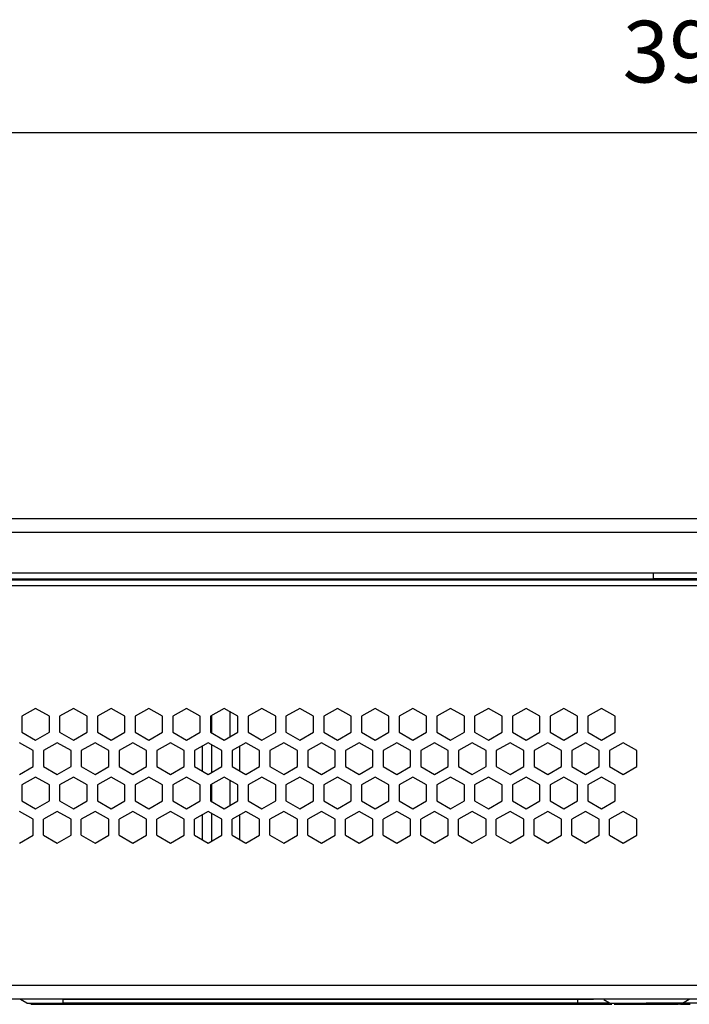
# Model space of a CAD drawing. Extents: x -36 to 916, y -394 to -24.
# Drawn here: x 621 to 719, y -168 to -24 of the extents above; entities that cross this region are included whole.
import ezdxf

# ---------------------------------------------------------------- set-up
doc = ezdxf.new("R2010")
doc.units = 0
doc.header["$MEASUREMENT"] = 0
doc.layers.add('LAYER_1', color=7, linetype='CONTINUOUS')

# ---------------------------------------------------------------- blocks, each defined once
blk = doc.blocks.new('BLOCK_14')
at = {"layer": 'LAYER_1', "color": 250}
for points in [[(550.66, -97.01), (914.86, -97.01)], [(550.66, -99.01), (914.86, -99.01)], [(713.66, -105.01), (550.66, -105.01)], [(550.66, -105.81), (713.66, -105.81)], [(914.86, -106.01), (550.66, -106.01)], [(636.48, -105.91), (583.66, -105.91)], [(636.48, -105.81), (636.48, -105.91)], [(636.48, -105.91), (636.48, -106.01)], [(639.88, -105.81), (639.88, -106.01)], [(640.51, -106.01), (640.51, -105.81)], [(641.13, -106.01), (641.13, -105.81)], [(660.18, -106.03), (660.18, -105.81)], [(660.81, -105.81), (660.81, -106.01)], [(661.43, -106.01), (661.43, -105.81)], [(664.84, -105.91), (664.84, -105.81)], [(721.34, -105.91), (664.84, -105.91)], [(664.84, -106.01), (664.84, -105.91)], [(713.66, -105.01), (713.66, -105.81)], [(729.66, -105.01), (713.66, -105.01)], [(729.66, -105.81), (713.66, -105.81)], [(550.66, -106.81), (914.86, -106.81)], [(623.66, -124.7), (621.66, -125.85)], [(625.66, -125.85), (623.66, -124.7)], [(629.16, -124.7), (627.16, -125.85)], [(631.16, -125.85), (629.16, -124.7)], [(634.66, -124.7), (632.66, -125.85)], [(636.66, -125.85), (634.66, -124.7)], [(640.16, -124.7), (638.16, -125.85)], [(642.16, -125.85), (640.16, -124.7)], [(645.66, -124.7), (643.66, -125.85)], [(647.66, -125.85), (645.66, -124.7)], [(651.16, -124.7), (649.16, -125.85)], [(653.16, -125.85), (651.16, -124.7)], [(656.66, -124.7), (654.66, -125.85)], [(658.66, -125.85), (656.66, -124.7)], [(662.16, -124.7), (660.16, -125.85)], [(664.16, -125.85), (662.16, -124.7)], [(667.66, -124.7), (665.66, -125.85)], [(669.66, -125.85), (667.66, -124.7)], [(673.16, -124.7), (671.16, -125.85)], [(675.16, -125.85), (673.16, -124.7)], [(678.66, -124.7), (676.66, -125.85)], [(680.66, -125.85), (678.66, -124.7)], [(684.16, -124.7), (682.16, -125.85)], [(686.16, -125.85), (684.16, -124.7)], [(689.66, -124.7), (687.66, -125.85)], [(691.66, -125.85), (689.66, -124.7)], [(695.16, -124.7), (693.16, -125.85)], [(697.16, -125.85), (695.16, -124.7)], [(700.66, -124.7), (698.66, -125.85)], [(702.66, -125.85), (700.66, -124.7)], [(706.16, -124.7), (704.16, -125.85)], [(708.16, -125.85), (706.16, -124.7)], [(621.66, -125.85), (621.66, -128.16)], [(625.66, -128.16), (625.66, -125.85)], [(627.16, -125.85), (627.16, -128.16)], [(631.16, -128.16), (631.16, -125.85)], [(632.66, -125.85), (632.66, -128.16)], [(636.66, -128.16), (636.66, -125.85)], [(638.16, -125.85), (638.16, -128.16)], [(642.16, -128.16), (642.16, -125.85)], [(643.66, -125.85), (643.66, -128.16)], [(647.66, -128.16), (647.66, -125.85)], [(649.16, -125.85), (649.16, -128.16)], [(649.29, -125.78), (649.29, -128.24)], [(652.03, -128.81), (652.03, -125.2)], [(653.16, -128.16), (653.16, -125.85)], [(654.66, -125.85), (654.66, -128.16)], [(658.66, -128.16), (658.66, -125.85)], [(660.16, -125.85), (660.16, -128.16)], [(664.16, -128.16), (664.16, -125.85)], [(665.66, -125.85), (665.66, -128.16)], [(669.66, -128.16), (669.66, -125.85)], [(671.16, -125.85), (671.16, -128.16)], [(675.16, -128.16), (675.16, -125.85)], [(676.66, -125.85), (676.66, -128.16)], [(680.66, -128.16), (680.66, -125.85)], [(682.16, -125.85), (682.16, -128.16)], [(686.16, -128.16), (686.16, -125.85)], [(687.66, -125.85), (687.66, -128.16)], [(691.66, -128.16), (691.66, -125.85)], [(693.16, -125.85), (693.16, -128.16)], [(697.16, -128.16), (697.16, -125.85)], [(698.66, -125.85), (698.66, -128.16)], [(702.66, -128.16), (702.66, -125.85)], [(704.16, -125.85), (704.16, -128.16)], [(708.16, -128.16), (708.16, -125.85)], [(621.66, -128.16), (623.66, -129.32)], [(623.66, -129.32), (625.66, -128.16)], [(627.16, -128.16), (629.16, -129.32)], [(629.16, -129.32), (631.16, -128.16)], [(632.66, -128.16), (634.66, -129.32)], [(634.66, -129.32), (636.66, -128.16)], [(638.16, -128.16), (640.16, -129.32)], [(640.16, -129.32), (642.16, -128.16)], [(643.66, -128.16), (645.66, -129.32)], [(645.66, -129.32), (647.66, -128.16)], [(649.16, -128.16), (651.16, -129.32)], [(651.16, -129.32), (653.16, -128.16)], [(654.66, -128.16), (656.66, -129.32)], [(656.66, -129.32), (658.66, -128.16)], [(660.16, -128.16), (662.16, -129.32)], [(662.16, -129.32), (664.16, -128.16)], [(665.66, -128.16), (667.66, -129.32)], [(667.66, -129.32), (669.66, -128.16)], [(671.16, -128.16), (673.16, -129.32)], [(673.16, -129.32), (675.16, -128.16)], [(676.66, -128.16), (678.66, -129.32)], [(678.66, -129.32), (680.66, -128.16)], [(682.16, -128.16), (684.16, -129.32)], [(684.16, -129.32), (686.16, -128.16)], [(687.66, -128.16), (689.66, -129.32)], [(689.66, -129.32), (691.66, -128.16)], [(693.16, -128.16), (695.16, -129.32)], [(695.16, -129.32), (697.16, -128.16)], [(698.66, -128.16), (700.66, -129.32)], [(700.66, -129.32), (702.66, -128.16)], [(704.16, -128.16), (706.16, -129.32)], [(706.16, -129.32), (708.16, -128.16)], [(623.32, -130.85), (621.32, -129.7)], [(626.82, -129.7), (624.82, -130.85)], [(628.82, -130.85), (626.82, -129.7)], [(632.32, -129.7), (630.32, -130.85)], [(634.32, -130.85), (632.32, -129.7)], [(637.82, -129.7), (635.82, -130.85)], [(639.82, -130.85), (637.82, -129.7)], [(643.32, -129.7), (641.32, -130.85)], [(645.32, -130.85), (643.32, -129.7)], [(648.82, -129.7), (646.82, -130.85)], [(647.92, -130.22), (647.92, -133.8)], [(650.82, -130.85), (648.82, -129.7)], [(649.29, -129.97), (649.29, -134.05)], [(654.32, -129.7), (652.32, -130.85)], [(653.4, -130.23), (653.4, -133.79)], [(656.32, -130.85), (654.32, -129.7)], [(659.82, -129.7), (657.82, -130.85)], [(661.82, -130.85), (659.82, -129.7)], [(665.32, -129.7), (663.32, -130.85)], [(667.32, -130.85), (665.32, -129.7)], [(670.82, -129.7), (668.82, -130.85)], [(672.82, -130.85), (670.82, -129.7)], [(676.32, -129.7), (674.32, -130.85)], [(678.32, -130.85), (676.32, -129.7)], [(681.82, -129.7), (679.82, -130.85)], [(683.82, -130.85), (681.82, -129.7)], [(687.32, -129.7), (685.32, -130.85)], [(689.32, -130.85), (687.32, -129.7)], [(692.82, -129.7), (690.82, -130.85)], [(694.82, -130.85), (692.82, -129.7)], [(698.32, -129.7), (696.32, -130.85)], [(700.32, -130.85), (698.32, -129.7)], [(703.82, -129.7), (701.82, -130.85)], [(705.82, -130.85), (703.82, -129.7)], [(709.32, -129.7), (707.32, -130.85)], [(711.32, -130.85), (709.32, -129.7)], [(623.32, -133.16), (623.32, -130.85)], [(624.82, -130.85), (624.82, -133.16)], [(628.82, -133.16), (628.82, -130.85)], [(630.32, -130.85), (630.32, -133.16)], [(634.32, -133.16), (634.32, -130.85)], [(635.82, -130.85), (635.82, -133.16)], [(639.82, -133.16), (639.82, -130.85)], [(641.32, -130.85), (641.32, -133.16)], [(645.32, -133.16), (645.32, -130.85)], [(646.82, -130.85), (646.82, -133.16)], [(650.82, -133.16), (650.82, -130.85)], [(652.32, -130.85), (652.32, -133.16)], [(656.32, -133.16), (656.32, -130.85)], [(657.82, -130.85), (657.82, -133.16)], [(661.82, -133.16), (661.82, -130.85)], [(663.32, -130.85), (663.32, -133.16)], [(667.32, -133.16), (667.32, -130.85)], [(668.82, -130.85), (668.82, -133.16)], [(672.82, -133.16), (672.82, -130.85)], [(674.32, -130.85), (674.32, -133.16)], [(678.32, -133.16), (678.32, -130.85)], [(679.82, -130.85), (679.82, -133.16)], [(683.82, -133.16), (683.82, -130.85)], [(685.32, -130.85), (685.32, -133.16)], [(689.32, -133.16), (689.32, -130.85)], [(690.82, -130.85), (690.82, -133.16)], [(694.82, -133.16), (694.82, -130.85)], [(696.32, -130.85), (696.32, -133.16)], [(700.32, -133.16), (700.32, -130.85)], [(701.82, -130.85), (701.82, -133.16)], [(705.82, -133.16), (705.82, -130.85)], [(707.32, -130.85), (707.32, -133.16)], [(711.32, -133.16), (711.32, -130.85)], [(621.32, -134.32), (623.32, -133.16)], [(624.82, -133.16), (626.82, -134.32)], [(626.82, -134.32), (628.82, -133.16)], [(630.32, -133.16), (632.32, -134.32)], [(632.32, -134.32), (634.32, -133.16)], [(635.82, -133.16), (637.82, -134.32)], [(637.82, -134.32), (639.82, -133.16)], [(641.32, -133.16), (643.32, -134.32)], [(643.32, -134.32), (645.32, -133.16)], [(646.82, -133.16), (648.82, -134.32)], [(648.82, -134.32), (650.82, -133.16)], [(652.32, -133.16), (654.32, -134.32)], [(654.32, -134.32), (656.32, -133.16)], [(657.82, -133.16), (659.82, -134.32)], [(659.82, -134.32), (661.82, -133.16)], [(663.32, -133.16), (665.32, -134.32)], [(665.32, -134.32), (667.32, -133.16)], [(668.82, -133.16), (670.82, -134.32)], [(670.82, -134.32), (672.82, -133.16)], [(674.32, -133.16), (676.32, -134.32)], [(676.32, -134.32), (678.32, -133.16)], [(679.82, -133.16), (681.82, -134.32)], [(681.82, -134.32), (683.82, -133.16)], [(685.32, -133.16), (687.32, -134.32)], [(687.32, -134.32), (689.32, -133.16)], [(690.82, -133.16), (692.82, -134.32)], [(692.82, -134.32), (694.82, -133.16)], [(696.32, -133.16), (698.32, -134.32)], [(698.32, -134.32), (700.32, -133.16)], [(701.82, -133.16), (703.82, -134.32)], [(703.82, -134.32), (705.82, -133.16)], [(707.32, -133.16), (709.32, -134.32)], [(709.32, -134.32), (711.32, -133.16)], [(623.66, -134.7), (621.66, -135.85)], [(625.66, -135.85), (623.66, -134.7)], [(629.16, -134.7), (627.16, -135.85)], [(631.16, -135.85), (629.16, -134.7)], [(634.66, -134.7), (632.66, -135.85)], [(636.66, -135.85), (634.66, -134.7)], [(640.16, -134.7), (638.16, -135.85)], [(642.16, -135.85), (640.16, -134.7)], [(645.66, -134.7), (643.66, -135.85)], [(647.66, -135.85), (645.66, -134.7)], [(651.16, -134.7), (649.16, -135.85)], [(653.16, -135.85), (651.16, -134.7)], [(656.66, -134.7), (654.66, -135.85)], [(658.66, -135.85), (656.66, -134.7)], [(662.16, -134.7), (660.16, -135.85)], [(664.16, -135.85), (662.16, -134.7)], [(667.66, -134.7), (665.66, -135.85)], [(669.66, -135.85), (667.66, -134.7)], [(673.16, -134.7), (671.16, -135.85)], [(675.16, -135.85), (673.16, -134.7)], [(678.66, -134.7), (676.66, -135.85)], [(680.66, -135.85), (678.66, -134.7)], [(684.16, -134.7), (682.16, -135.85)], [(686.16, -135.85), (684.16, -134.7)], [(689.66, -134.7), (687.66, -135.85)], [(691.66, -135.85), (689.66, -134.7)], [(695.16, -134.7), (693.16, -135.85)], [(697.16, -135.85), (695.16, -134.7)], [(700.66, -134.7), (698.66, -135.85)], [(702.66, -135.85), (700.66, -134.7)], [(706.16, -134.7), (704.16, -135.85)], [(708.16, -135.85), (706.16, -134.7)], [(621.66, -135.85), (621.66, -138.16)], [(625.66, -138.16), (625.66, -135.85)], [(627.16, -135.85), (627.16, -138.16)], [(631.16, -138.16), (631.16, -135.85)], [(632.66, -135.85), (632.66, -138.16)], [(636.66, -138.16), (636.66, -135.85)], [(638.16, -135.85), (638.16, -138.16)], [(642.16, -138.16), (642.16, -135.85)], [(643.66, -135.85), (643.66, -138.16)], [(647.66, -138.16), (647.66, -135.85)], [(649.16, -135.85), (649.16, -138.16)], [(649.29, -135.78), (649.29, -138.24)], [(652.03, -138.81), (652.03, -135.2)], [(653.16, -138.16), (653.16, -135.85)], [(654.66, -135.85), (654.66, -138.16)], [(658.66, -138.16), (658.66, -135.85)], [(660.16, -135.85), (660.16, -138.16)], [(664.16, -138.16), (664.16, -135.85)], [(665.66, -135.85), (665.66, -138.16)], [(669.66, -138.16), (669.66, -135.85)], [(671.16, -135.85), (671.16, -138.16)], [(675.16, -138.16), (675.16, -135.85)], [(676.66, -135.85), (676.66, -138.16)], [(680.66, -138.16), (680.66, -135.85)], [(682.16, -135.85), (682.16, -138.16)], [(686.16, -138.16), (686.16, -135.85)], [(687.66, -135.85), (687.66, -138.16)], [(691.66, -138.16), (691.66, -135.85)], [(693.16, -135.85), (693.16, -138.16)], [(697.16, -138.16), (697.16, -135.85)], [(698.66, -135.85), (698.66, -138.16)], [(702.66, -138.16), (702.66, -135.85)], [(704.16, -135.85), (704.16, -138.16)], [(708.16, -138.16), (708.16, -135.85)], [(621.66, -138.16), (623.66, -139.32)], [(623.66, -139.32), (625.66, -138.16)], [(627.16, -138.16), (629.16, -139.32)], [(629.16, -139.32), (631.16, -138.16)], [(632.66, -138.16), (634.66, -139.32)], [(634.66, -139.32), (636.66, -138.16)], [(638.16, -138.16), (640.16, -139.32)], [(640.16, -139.32), (642.16, -138.16)], [(643.66, -138.16), (645.66, -139.32)], [(645.66, -139.32), (647.66, -138.16)], [(649.16, -138.16), (651.16, -139.32)], [(651.16, -139.32), (653.16, -138.16)], [(654.66, -138.16), (656.66, -139.32)], [(656.66, -139.32), (658.66, -138.16)], [(660.16, -138.16), (662.16, -139.32)], [(662.16, -139.32), (664.16, -138.16)], [(665.66, -138.16), (667.66, -139.32)], [(667.66, -139.32), (669.66, -138.16)], [(671.16, -138.16), (673.16, -139.32)], [(673.16, -139.32), (675.16, -138.16)], [(676.66, -138.16), (678.66, -139.32)], [(678.66, -139.32), (680.66, -138.16)], [(682.16, -138.16), (684.16, -139.32)], [(684.16, -139.32), (686.16, -138.16)], [(687.66, -138.16), (689.66, -139.32)], [(689.66, -139.32), (691.66, -138.16)], [(693.16, -138.16), (695.16, -139.32)], [(695.16, -139.32), (697.16, -138.16)], [(698.66, -138.16), (700.66, -139.32)], [(700.66, -139.32), (702.66, -138.16)], [(704.16, -138.16), (706.16, -139.32)], [(706.16, -139.32), (708.16, -138.16)], [(623.32, -140.85), (621.32, -139.7)], [(626.82, -139.7), (624.82, -140.85)], [(628.82, -140.85), (626.82, -139.7)], [(632.32, -139.7), (630.32, -140.85)], [(634.32, -140.85), (632.32, -139.7)], [(637.82, -139.7), (635.82, -140.85)], [(639.82, -140.85), (637.82, -139.7)], [(643.32, -139.7), (641.32, -140.85)], [(645.32, -140.85), (643.32, -139.7)], [(648.82, -139.7), (646.82, -140.85)], [(647.92, -140.22), (647.92, -143.8)], [(650.82, -140.85), (648.82, -139.7)], [(649.29, -139.97), (649.29, -144.05)], [(654.32, -139.7), (652.32, -140.85)], [(653.4, -140.23), (653.4, -143.79)], [(656.32, -140.85), (654.32, -139.7)], [(659.82, -139.7), (657.82, -140.85)], [(661.82, -140.85), (659.82, -139.7)], [(665.32, -139.7), (663.32, -140.85)], [(667.32, -140.85), (665.32, -139.7)], [(670.82, -139.7), (668.82, -140.85)], [(672.82, -140.85), (670.82, -139.7)], [(676.32, -139.7), (674.32, -140.85)], [(678.32, -140.85), (676.32, -139.7)], [(681.82, -139.7), (679.82, -140.85)], [(683.82, -140.85), (681.82, -139.7)], [(687.32, -139.7), (685.32, -140.85)], [(689.32, -140.85), (687.32, -139.7)], [(692.82, -139.7), (690.82, -140.85)], [(694.82, -140.85), (692.82, -139.7)], [(698.32, -139.7), (696.32, -140.85)], [(700.32, -140.85), (698.32, -139.7)], [(703.82, -139.7), (701.82, -140.85)], [(705.82, -140.85), (703.82, -139.7)], [(709.32, -139.7), (707.32, -140.85)], [(711.32, -140.85), (709.32, -139.7)], [(623.32, -143.16), (623.32, -140.85)], [(624.82, -143.16), (624.82, -140.85)], [(628.82, -143.16), (628.82, -140.85)], [(630.32, -143.16), (630.32, -140.85)], [(634.32, -143.16), (634.32, -140.85)], [(635.82, -143.16), (635.82, -140.85)], [(639.82, -143.16), (639.82, -140.85)], [(641.32, -143.16), (641.32, -140.85)], [(645.32, -143.16), (645.32, -140.85)], [(646.82, -143.16), (646.82, -140.85)], [(650.82, -143.16), (650.82, -140.85)], [(652.32, -143.16), (652.32, -140.85)], [(656.32, -143.16), (656.32, -140.85)], [(657.82, -143.16), (657.82, -140.85)], [(661.82, -143.16), (661.82, -140.85)], [(663.32, -143.16), (663.32, -140.85)], [(667.32, -143.16), (667.32, -140.85)], [(668.82, -143.16), (668.82, -140.85)], [(672.82, -143.16), (672.82, -140.85)], [(674.32, -143.16), (674.32, -140.85)], [(678.32, -143.16), (678.32, -140.85)], [(679.82, -143.16), (679.82, -140.85)], [(683.82, -143.16), (683.82, -140.85)], [(685.32, -143.16), (685.32, -140.85)], [(689.32, -143.16), (689.32, -140.85)], [(690.82, -143.16), (690.82, -140.85)], [(694.82, -143.16), (694.82, -140.85)], [(696.32, -143.16), (696.32, -140.85)], [(700.32, -143.16), (700.32, -140.85)], [(701.82, -143.16), (701.82, -140.85)], [(705.82, -143.16), (705.82, -140.85)], [(707.32, -143.16), (707.32, -140.85)], [(711.32, -143.16), (711.32, -140.85)], [(621.32, -144.32), (623.32, -143.16)], [(624.82, -143.16), (626.82, -144.32)], [(626.82, -144.32), (628.82, -143.16)], [(630.32, -143.16), (632.32, -144.32)], [(632.32, -144.32), (634.32, -143.16)], [(635.82, -143.16), (637.82, -144.32)], [(637.82, -144.32), (639.82, -143.16)], [(641.32, -143.16), (643.32, -144.32)], [(643.32, -144.32), (645.32, -143.16)], [(646.82, -143.16), (648.82, -144.32)], [(648.82, -144.32), (650.82, -143.16)], [(652.32, -143.16), (654.32, -144.32)], [(654.32, -144.32), (656.32, -143.16)], [(657.82, -143.16), (659.82, -144.32)], [(659.82, -144.32), (661.82, -143.16)], [(663.32, -143.16), (665.32, -144.32)], [(665.32, -144.32), (667.32, -143.16)], [(668.82, -143.16), (670.82, -144.32)], [(670.82, -144.32), (672.82, -143.16)], [(674.32, -143.16), (676.32, -144.32)], [(676.32, -144.32), (678.32, -143.16)], [(679.82, -143.16), (681.82, -144.32)], [(681.82, -144.32), (683.82, -143.16)], [(685.32, -143.16), (687.32, -144.32)], [(687.32, -144.32), (689.32, -143.16)], [(690.82, -143.16), (692.82, -144.32)], [(692.82, -144.32), (694.82, -143.16)], [(696.32, -143.16), (698.32, -144.32)], [(698.32, -144.32), (700.32, -143.16)], [(701.82, -143.16), (703.82, -144.32)], [(703.82, -144.32), (705.82, -143.16)], [(707.32, -143.16), (709.32, -144.32)], [(709.32, -144.32), (711.32, -143.16)], [(551.46, -165.01), (914.62, -165.01)], [(551.46, -167.01), (914.62, -167.01)], [(621.39, -167.07), (621.35, -167.06)], [(627.66, -167.07), (621.39, -167.07)], [(622.36, -167.63), (621.47, -167.12)], [(622.36, -167.63), (627.66, -167.63)], [(623.01, -167.81), (622.44, -167.66)], [(623.01, -167.81), (623.18, -167.81)], [(623.18, -167.81), (623.53, -167.81)], [(623.53, -167.81), (623.62, -167.81)], [(623.62, -167.81), (623.77, -167.81)], [(623.77, -167.81), (624.1, -167.81)], [(624.1, -167.81), (624.63, -167.81)], [(624.63, -167.81), (624.68, -167.81)], [(624.68, -167.81), (625.11, -167.81)], [(625.11, -167.81), (626.66, -167.81)], [(626.66, -167.81), (626.81, -167.81)], [(626.81, -167.81), (627.66, -167.81)], [(626.81, -167.81), (627.66, -167.81)], [(626.88, -167.81), (627.66, -167.81)], [(627.66, -167.07), (627.66, -167.01)], [(627.66, -167.07), (702.66, -167.07)], [(627.66, -167.63), (627.66, -167.07)], [(702.66, -167.63), (627.66, -167.63)], [(702.66, -167.63), (627.66, -167.63)], [(627.66, -167.68), (627.66, -167.76)], [(627.66, -167.81), (627.66, -167.76)], [(627.66, -167.81), (702.66, -167.81)], [(633.99, -167.01), (634.59, -167.01)], [(679.24, -167.01), (679.41, -167.01)], [(702.66, -167.07), (702.66, -167.01)], [(702.66, -167.07), (705, -167.07)], [(702.66, -167.07), (702.66, -167.63)], [(703.51, -167.63), (702.66, -167.63)], [(705.23, -167.63), (702.66, -167.63)], [(702.66, -167.68), (702.66, -167.76)], [(702.66, -167.81), (702.66, -167.76)], [(702.66, -167.81), (703.52, -167.81)], [(703.52, -167.81), (703.81, -167.81)], [(703.81, -167.81), (704.39, -167.81)], [(704.39, -167.81), (704.79, -167.81)], [(704.79, -167.81), (707.14, -167.81)], [(706.39, -167.07), (705, -167.07)], [(707.29, -167.63), (705.23, -167.63)], [(706.49, -167.07), (706.39, -167.07)], [(706.47, -167.12), (707.3, -167.6)], [(712.66, -167.07), (706.49, -167.07)], [(707.14, -167.81), (707.35, -167.81)], [(707.35, -167.81), (707.39, -167.81)], [(707.36, -167.63), (712.66, -167.63)], [(707.39, -167.81), (707.67, -167.81)], [(707.67, -167.76), (707.64, -167.75), (707.61, -167.74), (707.58, -167.73), (707.55, -167.72), (707.52, -167.71), (707.49, -167.7), (707.46, -167.69), (707.43, -167.67)], [(708.01, -167.81), (708.62, -167.81)], [(708.62, -167.81), (711.75, -167.81)], [(711.75, -167.81), (711.81, -167.81)], [(711.81, -167.81), (712.66, -167.81)], [(718.93, -167.07), (712.66, -167.07)], [(717.96, -167.63), (712.66, -167.63)], [(712.66, -167.81), (713.51, -167.81)], [(713.51, -167.81), (714.37, -167.81)], [(714.37, -167.81), (714.97, -167.81)], [(714.97, -167.81), (715.2, -167.81)], [(715.2, -167.81), (715.63, -167.81)], [(715.63, -167.81), (715.95, -167.81)], [(715.95, -167.81), (716.22, -167.81)], [(716.22, -167.81), (716.55, -167.81)], [(716.55, -167.81), (716.7, -167.81)], [(716.7, -167.81), (716.76, -167.81)], [(716.76, -167.81), (717.31, -167.81)], [(717.59, -167.78), (717.56, -167.78), (717.52, -167.79), (717.48, -167.8), (717.45, -167.8), (717.41, -167.8), (717.38, -167.81), (717.35, -167.81), (717.31, -167.81)], [(717.4, -167.01), (717.69, -167.01)], [(717.59, -167.78), (717.63, -167.77), (717.67, -167.76), (717.71, -167.74), (717.75, -167.73), (717.78, -167.72), (717.82, -167.7), (717.86, -167.69), (717.89, -167.67)], [(717.73, -167.81), (717.75, -167.81)], [(717.75, -167.81), (718.47, -167.81)], [(717.96, -167.63), (718.93, -167.07)], [(722.66, -167.63), (718.03, -167.63)], [(718.47, -167.81), (718.68, -167.81)], [(718.68, -167.81), (719.08, -167.81)]]:
    blk.add_lwpolyline(points, dxfattribs=at)
blk = doc.blocks.new('BLOCK_15')
at = {"layer": 'LAYER_1', "color": 250}
blk.add_lwpolyline([(525.65, -40.81), (915.67, -40.81)], dxfattribs=at)
at = {"layer": 'LAYER_1', "color": 250, "insert": (709.23, -33.5), "char_height": 8.9916, "attachment_point": 7}
blk.add_mtext('\\fNanumSquare Regular|b0|i0|c0|p34;\\W1;390', dxfattribs=at)
blk = doc.blocks.new('BLOCK_13')
at = {"layer": 'LAYER_1'}
for name in ['BLOCK_15', 'BLOCK_14']:
    blk.add_blockref(name, (0, 0), dxfattribs=at)
blk = doc.blocks.new('BLOCK_2')
at = {"layer": 'LAYER_1'}
blk.add_blockref('BLOCK_13', (0, 0), dxfattribs=at)

msp = doc.modelspace()

# ---------------------------------------------------------------- block references
at = {"layer": 'LAYER_1'}
msp.add_blockref('BLOCK_2', (0, 0), dxfattribs=at)

doc.saveas('drawing.dxf')
